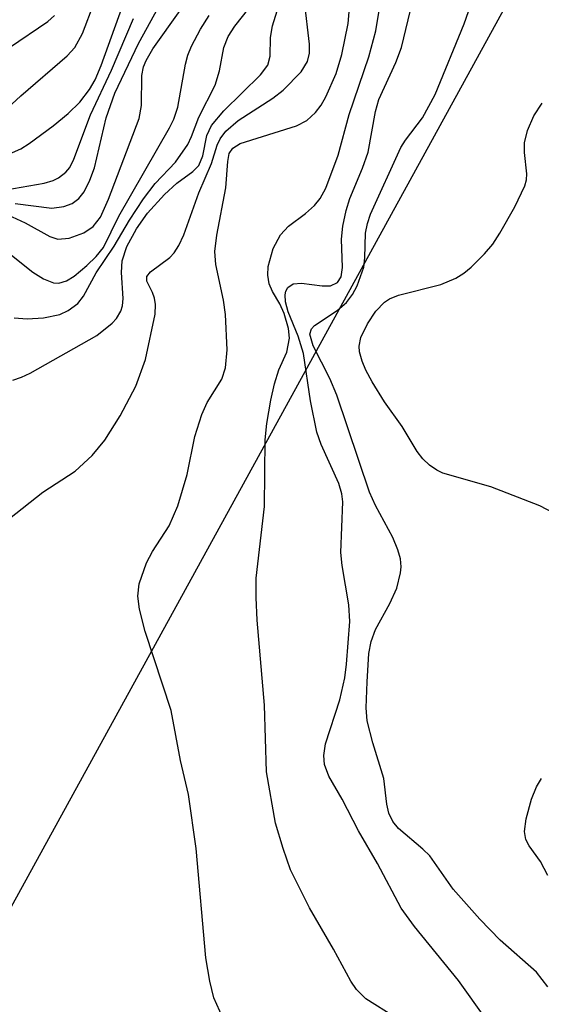
# Model space of a CAD drawing. Units: inches. Extents: x 1239204 to 1243762, y 481457 to 485457.
# Drawn here: x 1242175 to 1242221, y 482834 to 482921 of the extents above; entities that cross this region are included whole.
import ezdxf

# ---------------------------------------------------------------- set-up
doc = ezdxf.new("R2010")
doc.units = ezdxf.units.IN
doc.header["$MEASUREMENT"] = 0
doc.layers.add('NTRL-Trees', color=3, linetype='Continuous')
doc.layers.add('Undefined', color=1, linetype='Continuous')

msp = doc.modelspace()

# ---------------------------------------------------------------- linework, layer by layer
at = {"layer": 'NTRL-Trees'}
msp.add_lwpolyline([(1242100.875, 482237.719), (1242076.375, 482347.375), (1242072, 482431.5), (1242077.625, 482542.594), (1242095.75, 482644.656), (1242120.25, 482743.531), (1242241.355, 482964.242), (1242286.797, 483187.585), (1242338.04, 483436.065), (1242348.675, 483554.021), (1242361.244, 483576.258), (1242388.843, 483575.984), (1242529.149, 483350.308), (1242644.772, 483184.134), (1242743.15, 483021.286), (1242819.706, 482814.006), (1242832.027, 482766.775), (1242843.703, 482651.949), (1242900.446, 482404.558), (1242905.392, 482338.603), (1242889.144, 482310.651), (1242860.139, 482277.778), (1242849.504, 482241.038)], dxfattribs=at)
at = {"layer": 'Undefined'}
for points, elevation in [([(1242218.853, 482829.149), (1242214.032, 482835.926), (1242210.15, 482840.677), (1242208.964, 482842.305), (1242206.87, 482846.246), (1242205.205, 482849.146), (1242203.75, 482851.935), (1242202.59, 482853.97), (1242202.205, 482855.011), (1242202.143, 482855.786), (1242202.273, 482856.824), (1242203.537, 482860.708), (1242203.991, 482862.65), (1242204.151, 482863.853), (1242204.427, 482867.646), (1242204.345, 482869.098), (1242203.762, 482872.592), (1242203.641, 482873.731), (1242203.822, 482878.198), (1242203.715, 482878.922), (1242203.455, 482879.815), (1242201.907, 482883.285), (1242201.519, 482884.368), (1242200.961, 482887.119), (1242200.339, 482891.308), (1242199.873, 482892.855), (1242198.978, 482895.012), (1242198.764, 482895.882), (1242198.725, 482896.506), (1242198.782, 482896.832), (1242198.96, 482897.154), (1242199.44, 482897.458), (1242200.151, 482897.517), (1242201.995, 482897.29), (1242202.718, 482897.286), (1242203.352, 482897.584), (1242203.668, 482898.104), (1242203.776, 482898.926), (1242203.696, 482901.427), (1242203.83, 482902.559), (1242204.11, 482903.954), (1242204.444, 482905.002), (1242205.565, 482907.693), (1242206.052, 482909.096), (1242206.703, 482912.698), (1242206.988, 482913.773), (1242208.498, 482917.041), (1242208.99, 482918.368), (1242211.124, 482927.203)], 132), ([(1242174.67, 482888.965), (1242175.438, 482889.216), (1242176.184, 482889.581), (1242182.087, 482892.913), (1242183.449, 482893.991), (1242183.824, 482894.41), (1242184.191, 482895.059), (1242184.339, 482895.534), (1242184.403, 482896.18), (1242184.253, 482898.471), (1242184.31, 482899.492), (1242184.73, 482900.774), (1242185.576, 482902.346), (1242186.554, 482903.725), (1242188.066, 482905.379), (1242189.138, 482906.354), (1242190.572, 482907.404), (1242191.102, 482907.934), (1242191.444, 482908.775), (1242191.799, 482910.582), (1242192.201, 482911.454), (1242193.313, 482912.756), (1242196.545, 482915.941), (1242197.185, 482916.801), (1242197.385, 482917.597), (1242197.426, 482919.225), (1242197.592, 482920.284), (1242199.422, 482926.149)], 124), ([(1242174.378, 482908.961), (1242175.372, 482909.412), (1242176.113, 482909.872), (1242178.228, 482911.434), (1242179.561, 482912.53), (1242180.581, 482913.528), (1242181.45, 482914.654), (1242181.929, 482915.505), (1242182.469, 482916.761), (1242184.933, 482923.65)], 112), ([(1242174.385, 482876.739), (1242177.31, 482879.072), (1242180.174, 482880.922), (1242181.674, 482882.303), (1242182.791, 482883.65), (1242184.153, 482885.82), (1242185.527, 482888.436), (1242186.373, 482890.78), (1242187.242, 482894.799), (1242187.265, 482895.652), (1242187.181, 482896.2), (1242187.015, 482896.711), (1242186.499, 482897.712), (1242186.502, 482898.126), (1242186.838, 482898.541), (1242188.52, 482899.811), (1242188.906, 482900.216), (1242189.331, 482900.86), (1242189.769, 482901.808), (1242191.107, 482905.509), (1242192.204, 482908.109), (1242192.703, 482909.712), (1242192.968, 482910.293), (1242193.486, 482910.95), (1242194.564, 482911.904), (1242197.64, 482913.885), (1242198.53, 482914.582), (1242200.121, 482916.215), (1242200.705, 482917.125), (1242200.858, 482917.84), (1242200.865, 482918.644), (1242200.435, 482922.431)], 126), ([(1242174.884, 482904.574), (1242178.118, 482904.17), (1242179.168, 482904.3), (1242179.895, 482904.566), (1242180.486, 482905.006), (1242180.971, 482905.61), (1242181.471, 482906.627), (1242181.873, 482907.708), (1242182.911, 482912.147), (1242183.682, 482914.332), (1242185.76, 482918.717), (1242188.172, 482923.124)], 116), ([(1242172.613, 482911.544), (1242175.359, 482914.097), (1242179.457, 482917.604), (1242180.138, 482918.347), (1242180.808, 482919.584), (1242181.849, 482922.315)], 110), ([(1242193.215, 482832.606), (1242192.415, 482834.389), (1242192.058, 482835.839), (1242191.721, 482837.911), (1242190.846, 482847.574), (1242190.186, 482852.345), (1242189.488, 482855.361), (1242188.666, 482859.763), (1242186.369, 482866.754), (1242185.86, 482868.73), (1242185.695, 482869.86), (1242185.831, 482870.958), (1242186.487, 482872.829), (1242187.003, 482873.811), (1242188.464, 482876.098), (1242189.237, 482877.86), (1242190.052, 482880.618), (1242190.743, 482883.969), (1242191.367, 482885.931), (1242191.838, 482887), (1242193.113, 482889.042), (1242193.454, 482890.05), (1242193.585, 482891.635), (1242193.465, 482894.757), (1242193.282, 482896.031), (1242192.591, 482899.173), (1242192.521, 482900.335), (1242192.673, 482901.766), (1242193.491, 482905.945), (1242193.647, 482908.296), (1242193.789, 482908.997), (1242194.086, 482909.454), (1242194.742, 482909.863), (1242199.727, 482911.445), (1242200.629, 482911.913), (1242201.405, 482912.616), (1242201.905, 482913.262), (1242202.328, 482913.983), (1242203.23, 482916.063), (1242203.73, 482917.729), (1242204.299, 482920.483), (1242204.4, 482921.856)], 128), ([(1242208.453, 482832.646), (1242205.856, 482834.301), (1242205.019, 482835.111), (1242204.521, 482835.839), (1242203.005, 482838.685), (1242200.877, 482842.325), (1242199.2, 482845.677), (1242198.53, 482847.586), (1242197.881, 482849.804), (1242197.086, 482854.338), (1242196.909, 482860.243), (1242196.252, 482867.758), (1242196.145, 482869.742), (1242196.15, 482871.467), (1242196.889, 482877.785), (1242196.965, 482883.692), (1242197.104, 482885.132), (1242197.443, 482887.184), (1242197.771, 482888.634), (1242198.157, 482889.862), (1242198.859, 482891.436), (1242199.101, 482892.656), (1242199.019, 482893.537), (1242198.637, 482894.863), (1242198.262, 482895.719), (1242197.595, 482896.803), (1242197.3, 482897.486), (1242197.184, 482898.23), (1242197.226, 482899.008), (1242197.674, 482900.606), (1242198.303, 482901.794), (1242199.015, 482902.559), (1242200.517, 482903.673), (1242201.313, 482904.394), (1242201.82, 482905.015), (1242202.313, 482905.911), (1242203.398, 482908.847), (1242204.363, 482912.429), (1242206.116, 482917.522), (1242206.744, 482919.829), (1242207.06, 482921.787)], 130), ([(1242171.991, 482905.424), (1242177.441, 482906.371), (1242178.227, 482906.606), (1242178.712, 482906.84), (1242179.348, 482907.332), (1242179.69, 482907.751), (1242180.064, 482908.49), (1242181.535, 482912.406), (1242183.384, 482916.359), (1242185.324, 482920.922)], 114), ([(1242174.358, 482918.366), (1242177.765, 482920.658), (1242178.336, 482921.186)], 108), ([(1242174.559, 482900.019), (1242176.439, 482898.508), (1242177.367, 482897.906), (1242178.267, 482897.548), (1242178.715, 482897.518), (1242179.413, 482897.731), (1242180.093, 482898.149), (1242181.201, 482899.081), (1242182.034, 482899.891), (1242182.66, 482900.679), (1242184.037, 482903.45), (1242188.508, 482911.245), (1242188.875, 482912.022), (1242189.233, 482913.078), (1242189.917, 482916.883), (1242190.128, 482917.688), (1242190.445, 482918.468), (1242191.228, 482919.975), (1242192.005, 482921.194)], 120), ([(1242222.455, 482877.204), (1242221.228, 482877.863), (1242216.89, 482879.528), (1242212.639, 482880.751), (1242212.118, 482880.993), (1242211.461, 482881.458), (1242210.874, 482882.02), (1242210.375, 482882.66), (1242209.068, 482884.875), (1242207.497, 482887.054), (1242206.397, 482888.803), (1242205.845, 482889.84), (1242205.519, 482890.639), (1242205.292, 482891.449), (1242205.25, 482891.972), (1242205.403, 482892.737), (1242205.985, 482893.94), (1242206.728, 482895.059), (1242207.497, 482895.839), (1242207.939, 482896.147), (1242208.732, 482896.481), (1242212.464, 482897.42), (1242213.792, 482897.964), (1242214.514, 482898.412), (1242215.152, 482898.941), (1242216.332, 482900.12), (1242217.051, 482900.967), (1242217.692, 482901.958), (1242219.004, 482904.288), (1242219.905, 482906.122), (1242220.047, 482906.663), (1242220.074, 482907.178), (1242219.873, 482909.064), (1242219.869, 482909.935), (1242220.121, 482911.016), (1242220.673, 482912.31), (1242221.428, 482913.449)], 136), ([(1242221.911, 482845.197), (1242221.267, 482846.424), (1242220.274, 482847.809), (1242219.969, 482848.357), (1242219.854, 482849.08), (1242220.014, 482850.208), (1242220.469, 482851.934), (1242220.916, 482853.022), (1242221.368, 482853.764)], 136)]:
    msp.add_lwpolyline(points, dxfattribs=dict(at, elevation=elevation))
for points in [[(1242174.776, 482894.475, 122), (1242175.926, 482894.378, 122), (1242177.361, 482894.462, 122), (1242178.808, 482894.77, 122), (1242179.554, 482895.11, 122), (1242180.397, 482895.747, 122), (1242180.912, 482896.396, 122), (1242182.027, 482898.435, 122), (1242183.616, 482900.797, 122), (1242184.976, 482903.111, 122), (1242186.214, 482904.991, 122), (1242187.243, 482906.342, 122), (1242189.036, 482908.233, 122), (1242190.119, 482909.782, 122), (1242190.46, 482910.493, 122), (1242191.085, 482912.202, 122), (1242192.551, 482915.016, 122), (1242192.917, 482916.292, 122), (1242193.315, 482918.345, 122), (1242193.682, 482919.315, 122), (1242194.27, 482920.253, 122), (1242196.075, 482922.508, 122)], [(1242221.911, 482835.344, 134), (1242220.922, 482836.654, 134), (1242217.727, 482839.487, 134), (1242215.916, 482841.332, 134), (1242213.552, 482843.973, 134), (1242211.487, 482846.915, 134), (1242210.893, 482847.512, 134), (1242208.744, 482849.347, 134), (1242208.22, 482849.963, 134), (1242207.873, 482850.69, 134), (1242207.693, 482851.503, 134), (1242207.449, 482853.752, 134), (1242206.456, 482856.925, 134), (1242205.975, 482858.869, 134), (1242205.89, 482860.005, 134), (1242205.967, 482862.306, 134), (1242206.117, 482864.799, 134), (1242206.321, 482865.88, 134), (1242206.713, 482866.934, 134), (1242207.966, 482869.226, 134), (1242208.585, 482870.578, 134), (1242208.922, 482871.924, 134), (1242208.963, 482872.469, 134), (1242208.897, 482873.17, 134), (1242208.676, 482873.962, 134), (1242208.22, 482875.059, 134), (1242206.708, 482877.872, 134), (1242206.161, 482879.059, 134), (1242203.285, 482887.631, 134), (1242202.655, 482889.119, 134), (1242201.185, 482892.001, 134), (1242200.904, 482893.014, 134), (1242201.043, 482893.485, 134), (1242201.324, 482893.778, 134), (1242203.312, 482895.104, 134), (1242204.153, 482895.814, 134), (1242204.657, 482896.523, 134), (1242205.068, 482897.306, 134), (1242205.672, 482898.957, 134), (1242205.76, 482899.779, 134), (1242205.809, 482901.949, 134), (1242205.986, 482902.803, 134), (1242206.27, 482903.613, 134), (1242208.951, 482909.526, 134), (1242209.361, 482910.176, 134), (1242210.856, 482912.127, 134), (1242211.983, 482914.196, 134), (1242214.543, 482920.447, 134), (1242215.29, 482922.643, 134)], [(1242174.228, 482903.566, 118), (1242175.759, 482902.861, 118), (1242177.921, 482901.662, 118), (1242178.632, 482901.427, 118), (1242179.635, 482901.499, 118), (1242180.927, 482901.975, 118), (1242181.751, 482902.537, 118), (1242182.397, 482903.363, 118), (1242183.118, 482904.955, 118), (1242185.815, 482912.077, 118), (1242186.022, 482913.235, 118), (1242186.06, 482915.887, 118), (1242186.221, 482916.649, 118), (1242186.44, 482917.198, 118), (1242187.037, 482918.223, 118), (1242189.446, 482921.625, 118)]]:
    msp.add_polyline3d(points, dxfattribs=at)

doc.saveas('drawing.dxf')
